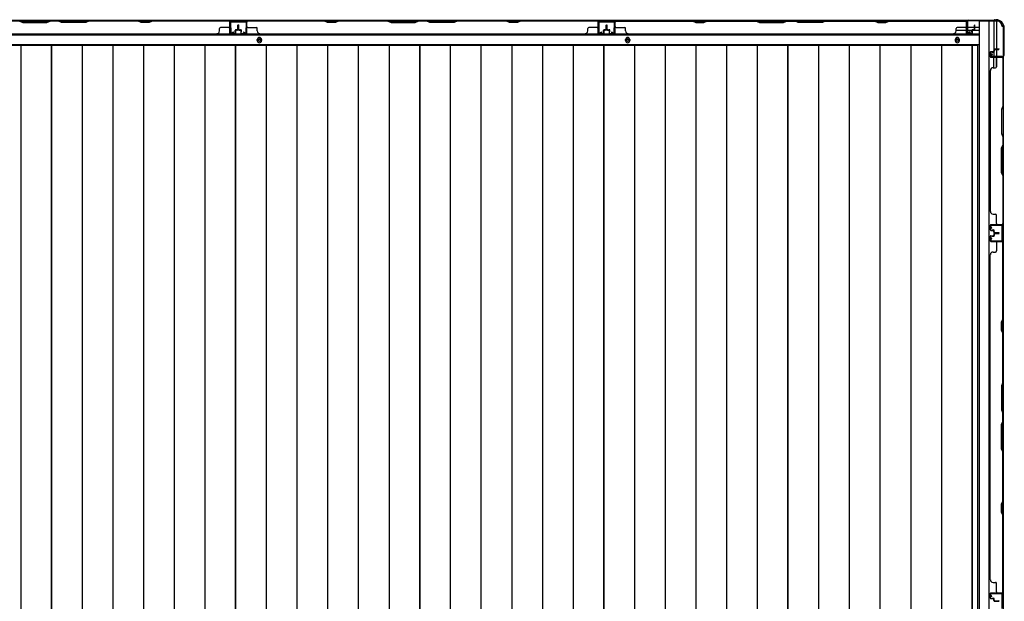
# Model space of a CAD drawing. Extents: x 543 to 20478, y 217 to 14052.
# Drawn here: x 7071 to 8945, y 7710 to 8817 of the extents above; entities that cross this region are included whole.
import ezdxf

# ---------------------------------------------------------------- set-up
doc = ezdxf.new("R2010")
doc.units = 0
doc.header["$LTSCALE"] = 50
doc.header["$MEASUREMENT"] = 0
for name, color, linetype in [('下枠側', 1, 'CONTINUOUS'), ('下枠後', 3, 'CONTINUOUS'), ('壁パネル', 3, 'CONTINUOUS'), ('床押さえ', 1, 'CONTINUOUS'), ('床板', 7, 'CONTINUOUS'), ('柱後', 3, 'CONTINUOUS'), ('間柱', 4, 'CONTINUOUS')]:
    doc.layers.add(name, color=color, linetype=linetype)

msp = doc.modelspace()

# ---------------------------------------------------------------- linework, layer by layer
at = {"layer": '下枠側'}
for p, q in [((8897.1, 8814.5), (8897.1, 6255)), ((8932.1, 8814.5), (8897.1, 8814.5)), ((8915.6, 8814.5), (8915.6, 6255)), ((8925.1, 8814.5), (8925.1, 8748)), ((8930.1, 8814.5), (8930.1, 8748)), ((8943.1, 8804.5), (8942.1, 8804.5)), ((8943.1, 8804.5), (8943.1, 6265)), ((8925.1, 8754), (8925.1, 8748)), ((8925.1, 8754), (8925.1, 8748)), ((8925.1, 8725.6), (8925.1, 8745.5)), ((8930.1, 8727.6), (8930.1, 8745.5)), ((8943.1, 8747), (8943.1, 8746.5))]:
    msp.add_line(p, q, dxfattribs=at)
for centre, radius, start, end in [((8932.1, 8806.5), 8, 0, 90), ((8942.1, 8806.5), 2, 180, 270)]:
    msp.add_arc(centre, radius, start, end, dxfattribs=at)
at = {"layer": '下枠後'}
for p, q in [((8874.9, 8815.5), (5398.3, 8815.5)), ((8873.3, 8796.5), (8853.3, 8796.5)), ((8874.1, 8802.5), (8873.8, 8802.5)), ((8874.1, 8796.5), (8873.8, 8796.5)), ((8888.3, 8802.5), (8874.9, 8802.5)), ((8883.3, 8796.5), (8874.9, 8796.5)), ((8896.1, 8796.5), (8884.3, 8796.5)), ((8896.1, 8802.5), (8889.3, 8802.5)), ((8896.1, 8788), (5377.1, 8788)), ((8896.1, 8769.5), (5377.1, 8769.5))]:
    msp.add_line(p, q, dxfattribs=at)
at = {"layer": '下枠後', "color": 4}
for centre in [(7527.1, 8778.5), (8228.1, 8778.5), (8855.6, 8778.5)]:
    msp.add_circle(centre, 3, dxfattribs=at)
at = {"layer": '下枠後'}
for centre in [(7527.1, 8778.5), (8228.1, 8778.5), (8855.6, 8778.5)]:
    msp.add_circle(centre, 2, dxfattribs=at)
at = {"layer": '壁パネル'}
for p, q in [((6802.1, 8815.3), (7471.1, 8815.3)), ((6802.1, 8815.3), (7471.1, 8815.3)), ((7070.6, 8814.8), (7076.6, 8811.8)), ((7076.8, 8812.3), (7070.8, 8815.3)), ((7076.6, 8811.8), (7122.6, 8811.8)), ((7122.4, 8812.3), (7076.8, 8812.3)), ((7128.4, 8815.3), (7122.4, 8812.3)), ((7122.6, 8811.8), (7128.6, 8814.8)), ((7128.4, 8815.3), (7144.8, 8815.3)), ((7144.6, 8814.8), (7128.6, 8814.8)), ((7150.6, 8811.8), (7144.6, 8814.8)), ((7144.8, 8815.3), (7150.8, 8812.3)), ((7196.6, 8811.8), (7150.6, 8811.8)), ((7150.8, 8812.3), (7196.4, 8812.3)), ((7196.4, 8812.3), (7202.4, 8815.3)), ((7202.6, 8814.8), (7196.6, 8811.8)), ((7202.4, 8815.3), (7296.5, 8815.3)), ((7296.3, 8814.8), (7202.6, 8814.8)), ((7302.3, 8811.8), (7296.3, 8814.8)), ((7296.5, 8815.3), (7302.5, 8812.3)), ((7317.3, 8811.8), (7302.3, 8811.8)), ((7302.5, 8812.3), (7317.2, 8812.3)), ((7317.2, 8812.3), (7323.2, 8815.3)), ((7323.3, 8814.8), (7317.3, 8811.8)), ((7323.2, 8815.3), (7469.1, 8815.3)), ((7469.1, 8814.8), (7323.3, 8814.8)), ((7471.1, 8791.8), (7471.1, 8815.3)), ((7471.1, 8791.8), (7471.1, 8812.8)), ((7471.6, 8791.8), (7471.6, 8813.8)), ((7471.6, 8811.3), (7471.6, 8813.8)), ((7471.6, 8791.8), (7471.6, 8812.8)), ((7502.6, 8791.8), (7502.6, 8813.8)), ((7502.6, 8808.3), (7502.6, 8813.8)), ((7502.6, 8791.8), (7502.6, 8813.8)), ((7502.6, 8808.3), (7502.6, 8813.8)), ((7502.6, 8791.8), (7502.6, 8812.8)), ((7503.1, 8791.8), (7503.1, 8815.3)), ((7503.1, 8815.3), (8172.1, 8815.3)), ((7503.1, 8791.8), (7503.1, 8815.3)), ((7503.1, 8815.3), (8172.1, 8815.3)), ((7503.1, 8791.8), (7503.1, 8812.8)), ((7505.1, 8815.3), (7651, 8815.3)), ((7650.8, 8814.8), (7505.1, 8814.8)), ((7656.8, 8811.8), (7650.8, 8814.8)), ((7651, 8815.3), (7657, 8812.3)), ((7671.8, 8811.8), (7656.8, 8811.8)), ((7657, 8812.3), (7671.7, 8812.3)), ((7671.7, 8812.3), (7677.7, 8815.3)), ((7677.8, 8814.8), (7671.8, 8811.8)), ((7677.7, 8815.3), (7771.8, 8815.3)), ((7771.6, 8814.8), (7677.8, 8814.8)), ((7771.6, 8814.8), (7777.6, 8811.8)), ((7777.8, 8812.3), (7771.8, 8815.3)), ((7777.6, 8811.8), (7823.6, 8811.8)), ((7823.4, 8812.3), (7777.8, 8812.3)), ((7829.4, 8815.3), (7823.4, 8812.3)), ((7823.6, 8811.8), (7829.6, 8814.8)), ((7829.4, 8815.3), (7845.8, 8815.3)), ((7845.6, 8814.8), (7829.6, 8814.8)), ((7851.6, 8811.8), (7845.6, 8814.8)), ((7845.8, 8815.3), (7851.8, 8812.3)), ((7897.6, 8811.8), (7851.6, 8811.8)), ((7851.8, 8812.3), (7897.4, 8812.3)), ((7897.4, 8812.3), (7903.4, 8815.3)), ((7903.6, 8814.8), (7897.6, 8811.8)), ((7903.4, 8815.3), (7997.5, 8815.3)), ((7997.3, 8814.8), (7903.6, 8814.8)), ((8003.3, 8811.8), (7997.3, 8814.8)), ((7997.5, 8815.3), (8003.5, 8812.3)), ((8018.3, 8811.8), (8003.3, 8811.8)), ((8003.5, 8812.3), (8018.2, 8812.3)), ((8018.2, 8812.3), (8024.2, 8815.3)), ((8024.3, 8814.8), (8018.3, 8811.8)), ((8024.2, 8815.3), (8170.1, 8815.3)), ((8170.1, 8814.8), (8024.3, 8814.8)), ((8172.1, 8791.8), (8172.1, 8815.3)), ((8172.1, 8791.8), (8172.1, 8812.8)), ((8172.6, 8791.8), (8172.6, 8813.8)), ((8172.6, 8811.3), (8172.6, 8813.8)), ((8172.6, 8791.8), (8172.6, 8812.8)), ((8203.8, 8791.8), (8203.8, 8813.8)), ((8203.8, 8808.3), (8203.8, 8813.8)), ((8203.8, 8791.8), (8203.8, 8813.8)), ((8203.8, 8808.3), (8203.8, 8813.8)), ((8203.8, 8791.8), (8203.8, 8812.8)), ((8204.3, 8791.8), (8204.3, 8815.3)), ((8204.3, 8815.3), (8873.3, 8815.3)), ((8204.3, 8791.8), (8204.3, 8815.3)), ((8204.3, 8815.3), (8873.3, 8815.3)), ((8204.3, 8791.8), (8204.3, 8812.8)), ((8352.2, 8815.3), (8206.3, 8815.3)), ((8206.3, 8814.8), (8352.1, 8814.8)), ((8352.1, 8814.8), (8358.1, 8811.8)), ((8358.2, 8812.3), (8352.2, 8815.3)), ((8358.1, 8811.8), (8373.1, 8811.8)), ((8372.9, 8812.3), (8358.2, 8812.3)), ((8378.9, 8815.3), (8372.9, 8812.3)), ((8373.1, 8811.8), (8379.1, 8814.8)), ((8473, 8815.3), (8378.9, 8815.3)), ((8379.1, 8814.8), (8472.8, 8814.8)), ((8472.8, 8814.8), (8478.8, 8811.8)), ((8479, 8812.3), (8473, 8815.3)), ((8478.8, 8811.8), (8524.8, 8811.8)), ((8524.6, 8812.3), (8479, 8812.3)), ((8530.6, 8815.3), (8524.6, 8812.3)), ((8524.8, 8811.8), (8530.8, 8814.8)), ((8547, 8815.3), (8530.6, 8815.3)), ((8530.8, 8814.8), (8546.8, 8814.8)), ((8552.8, 8811.8), (8546.8, 8814.8)), ((8547, 8815.3), (8553, 8812.3)), ((8598.8, 8811.8), (8552.8, 8811.8)), ((8553, 8812.3), (8598.6, 8812.3)), ((8598.6, 8812.3), (8604.6, 8815.3)), ((8604.8, 8814.8), (8598.8, 8811.8)), ((8698.8, 8815.3), (8604.6, 8815.3)), ((8604.8, 8814.8), (8698.6, 8814.8)), ((8698.6, 8814.8), (8704.6, 8811.8)), ((8704.8, 8812.3), (8698.8, 8815.3)), ((8704.6, 8811.8), (8719.6, 8811.8)), ((8719.4, 8812.3), (8704.8, 8812.3)), ((8725.4, 8815.3), (8719.4, 8812.3)), ((8719.6, 8811.8), (8725.6, 8814.8)), ((8871.3, 8815.3), (8725.4, 8815.3)), ((8725.6, 8814.8), (8871.3, 8814.8)), ((8873.3, 8791.8), (8873.3, 8815.3)), ((8873.3, 8791.8), (8873.3, 8812.8)), ((8873.8, 8791.8), (8873.8, 8813.8)), ((8873.8, 8811.3), (8873.8, 8813.8)), ((8873.8, 8791.8), (8873.8, 8812.8)), ((7451.1, 8795.8), (7451.1, 8800.3)), ((7469.1, 8802.3), (7453.1, 8802.3)), ((7480.6, 8790.8), (7472.6, 8790.8)), ((7480.6, 8790.8), (7472.6, 8790.8)), ((7481.1, 8794.3), (7481.1, 8796.8)), ((7481.1, 8794.3), (7481.1, 8796.8)), ((7481.6, 8794.3), (7481.1, 8794.3)), ((7481.6, 8794.3), (7481.1, 8794.3)), ((7481.6, 8791.8), (7481.6, 8796.8)), ((7481.6, 8791.8), (7481.6, 8796.8)), ((7482.1, 8791.8), (7482.1, 8796.3)), ((7482.1, 8791.8), (7482.1, 8796.3)), ((7485.1, 8798.3), (7482.6, 8798.3)), ((7485.1, 8798.3), (7482.6, 8798.3)), ((7485.6, 8797.8), (7482.6, 8797.8)), ((7485.6, 8797.8), (7482.6, 8797.8)), ((7485.6, 8797.3), (7483.1, 8797.3)), ((7485.6, 8797.3), (7483.1, 8797.3)), ((7486.1, 8799.3), (7486.1, 8806.8)), ((7486.1, 8799.3), (7486.1, 8806.8)), ((7486.6, 8798.8), (7486.6, 8806.8)), ((7486.6, 8798.8), (7486.6, 8806.8)), ((7487.1, 8798.8), (7487.1, 8806.8)), ((7487.1, 8798.8), (7487.1, 8806.8)), ((7487.1, 8798.8), (7487.1, 8806.8)), ((7487.1, 8798.8), (7487.1, 8806.8)), ((7487.6, 8798.8), (7487.6, 8806.8)), ((7487.6, 8798.8), (7487.6, 8806.8)), ((7488.1, 8799.3), (7488.1, 8806.8)), ((7488.1, 8799.3), (7488.1, 8806.8)), ((7488.6, 8797.8), (7491.6, 8797.8)), ((7488.6, 8797.8), (7491.6, 8797.8)), ((7488.6, 8797.3), (7491.1, 8797.3)), ((7488.6, 8797.3), (7491.1, 8797.3)), ((7489.1, 8798.3), (7491.6, 8798.3)), ((7489.1, 8798.3), (7491.6, 8798.3)), ((7492.1, 8791.8), (7492.1, 8796.3)), ((7492.1, 8791.8), (7492.1, 8796.3)), ((7492.6, 8791.8), (7492.6, 8796.8)), ((7492.6, 8791.8), (7492.6, 8796.8)), ((7492.6, 8794.3), (7493.1, 8794.3)), ((7492.6, 8794.3), (7493.1, 8794.3)), ((7493.1, 8794.3), (7493.1, 8796.8)), ((7493.1, 8794.3), (7493.1, 8796.8)), ((7493.6, 8790.8), (7501.6, 8790.8)), ((7493.6, 8790.8), (7501.6, 8790.8)), ((7493.6, 8790.8), (7501.6, 8790.8)), ((7505.1, 8802.3), (7521.1, 8802.3)), ((7523.1, 8795.8), (7523.1, 8800.3)), ((7528.1, 8790.8), (7528.1, 8790.3)), ((8152.1, 8795.8), (8152.1, 8800.3)), ((8170.1, 8802.3), (8154.1, 8802.3)), ((8181.6, 8790.8), (8173.6, 8790.8)), ((8181.6, 8790.8), (8173.6, 8790.8)), ((8182.1, 8794.3), (8182.1, 8796.8)), ((8182.1, 8794.3), (8182.1, 8796.8)), ((8182.6, 8794.3), (8182.1, 8794.3)), ((8182.6, 8794.3), (8182.1, 8794.3)), ((8182.6, 8791.8), (8182.6, 8796.8)), ((8182.6, 8791.8), (8182.6, 8796.8)), ((8183.1, 8791.8), (8183.1, 8796.3)), ((8183.1, 8791.8), (8183.1, 8796.3)), ((8186.1, 8798.3), (8183.6, 8798.3)), ((8186.1, 8798.3), (8183.6, 8798.3)), ((8186.6, 8797.8), (8183.6, 8797.8)), ((8186.6, 8797.8), (8183.6, 8797.8)), ((8186.6, 8797.3), (8184.1, 8797.3)), ((8186.6, 8797.3), (8184.1, 8797.3)), ((8187.1, 8799.3), (8187.1, 8806.8)), ((8187.1, 8799.3), (8187.1, 8806.8)), ((8187.6, 8798.8), (8187.6, 8806.8)), ((8187.6, 8798.8), (8187.6, 8806.8)), ((8188.1, 8798.8), (8188.1, 8806.8)), ((8188.1, 8798.8), (8188.1, 8806.8)), ((8188.3, 8798.8), (8188.3, 8806.8)), ((8188.3, 8798.8), (8188.3, 8806.8)), ((8188.8, 8798.8), (8188.8, 8806.8)), ((8188.8, 8798.8), (8188.8, 8806.8)), ((8189.3, 8799.3), (8189.3, 8806.8)), ((8189.3, 8799.3), (8189.3, 8806.8)), ((8189.8, 8797.8), (8192.8, 8797.8)), ((8189.8, 8797.8), (8192.8, 8797.8)), ((8189.8, 8797.3), (8192.3, 8797.3)), ((8189.8, 8797.3), (8192.3, 8797.3)), ((8190.3, 8798.3), (8192.8, 8798.3)), ((8190.3, 8798.3), (8192.8, 8798.3)), ((8193.3, 8791.8), (8193.3, 8796.3)), ((8193.3, 8791.8), (8193.3, 8796.3)), ((8193.8, 8791.8), (8193.8, 8796.8)), ((8193.8, 8791.8), (8193.8, 8796.8)), ((8193.8, 8794.3), (8194.3, 8794.3)), ((8193.8, 8794.3), (8194.3, 8794.3)), ((8194.3, 8794.3), (8194.3, 8796.8)), ((8194.3, 8794.3), (8194.3, 8796.8)), ((8194.8, 8790.8), (8202.8, 8790.8)), ((8194.8, 8790.8), (8202.8, 8790.8)), ((8194.8, 8790.8), (8202.8, 8790.8)), ((8206.3, 8802.3), (8222.3, 8802.3)), ((8224.3, 8795.8), (8224.3, 8800.3)), ((8229.3, 8790.8), (8229.3, 8790.3)), ((8848.3, 8790.8), (8848.3, 8790.3)), ((8853.3, 8795.8), (8853.3, 8800.3)), ((8871.3, 8802.3), (8855.3, 8802.3)), ((8882.8, 8790.8), (8874.8, 8790.8)), ((8882.8, 8790.8), (8874.8, 8790.8)), ((8883.3, 8794.3), (8883.3, 8796.8)), ((8883.3, 8794.3), (8883.3, 8796.8)), ((8883.8, 8794.3), (8883.3, 8794.3)), ((8883.8, 8794.3), (8883.3, 8794.3)), ((8883.8, 8791.8), (8883.8, 8796.8)), ((8883.8, 8791.8), (8883.8, 8796.8)), ((8884.3, 8791.8), (8884.3, 8796.3)), ((8884.3, 8791.8), (8884.3, 8796.3)), ((8887.3, 8798.3), (8884.8, 8798.3)), ((8887.3, 8798.3), (8884.8, 8798.3)), ((8887.8, 8797.8), (8884.8, 8797.8)), ((8887.8, 8797.8), (8884.8, 8797.8)), ((8887.8, 8797.3), (8885.3, 8797.3)), ((8887.8, 8797.3), (8885.3, 8797.3)), ((8888.3, 8799.3), (8888.3, 8806.8)), ((8888.3, 8799.3), (8888.3, 8806.8)), ((8888.8, 8798.8), (8888.8, 8806.8)), ((8888.8, 8798.8), (8888.8, 8806.8)), ((8889.3, 8798.8), (8889.3, 8806.8)), ((8889.3, 8798.8), (8889.3, 8806.8)), ((6827.1, 8790.3), (7446.1, 8790.3)), ((7480.6, 8790.3), (7472.6, 8790.3)), ((7480.6, 8790.3), (7472.6, 8790.3)), ((7493.6, 8790.3), (7501.6, 8790.3)), ((7493.6, 8790.3), (7501.6, 8790.3)), ((7493.6, 8790.3), (7501.6, 8790.3)), ((7528.1, 8790.3), (8147.1, 8790.3)), ((8181.6, 8790.3), (8173.6, 8790.3)), ((8181.6, 8790.3), (8173.6, 8790.3)), ((8194.8, 8790.3), (8202.8, 8790.3)), ((8194.8, 8790.3), (8202.8, 8790.3)), ((8194.8, 8790.3), (8202.8, 8790.3)), ((8229.3, 8790.3), (8848.3, 8790.3)), ((8882.8, 8790.3), (8874.8, 8790.3)), ((8882.8, 8790.3), (8874.8, 8790.3)), ((8918.1, 8755.3), (8918.1, 8747.3)), ((8918.1, 8755.3), (8918.1, 8747.3)), ((8918.1, 8755.3), (8918.1, 8747.3)), ((8918.1, 8755.3), (8918.1, 8747.3)), ((8918.6, 8755.3), (8918.6, 8747.3)), ((8918.6, 8755.3), (8918.6, 8747.3)), ((8918.6, 8755.3), (8918.6, 8747.3)), ((8918.6, 8755.3), (8918.6, 8747.3)), ((8919.6, 8756.8), (8924.1, 8756.8)), ((8919.6, 8756.8), (8924.1, 8756.8)), ((8919.6, 8756.3), (8924.6, 8756.3)), ((8919.6, 8756.3), (8924.6, 8756.3)), ((8922.1, 8756.3), (8922.1, 8755.8)), ((8922.1, 8756.3), (8922.1, 8755.8)), ((8922.1, 8755.8), (8924.6, 8755.8)), ((8922.1, 8755.8), (8924.6, 8755.8)), ((8925.1, 8760.3), (8925.1, 8757.8)), ((8925.1, 8760.3), (8925.1, 8757.8)), ((8925.6, 8760.3), (8925.6, 8757.3)), ((8925.6, 8760.3), (8925.6, 8757.3)), ((8926.1, 8759.8), (8926.1, 8757.3)), ((8926.1, 8759.8), (8926.1, 8757.3)), ((8926.6, 8761.8), (8934.6, 8761.8)), ((8926.6, 8761.8), (8934.6, 8761.8)), ((8926.6, 8761.3), (8934.6, 8761.3)), ((8926.6, 8761.3), (8934.6, 8761.3)), ((8927.1, 8760.8), (8934.6, 8760.8)), ((8927.1, 8760.8), (8934.6, 8760.8)), ((8919.6, 8746.3), (8941.6, 8746.3)), ((8919.6, 8746.3), (8941.6, 8746.3)), ((8919.6, 8746.3), (8940.6, 8746.3)), ((8919.6, 8746.3), (8940.6, 8746.3)), ((8919.6, 8745.8), (8943.1, 8745.8)), ((8919.6, 8745.8), (8943.1, 8745.8)), ((8919.6, 8745.8), (8940.6, 8745.8)), ((8919.6, 8745.8), (8940.6, 8745.8)), ((8930.1, 8743.8), (8930.1, 8727.8)), ((8936.1, 8746.3), (8941.6, 8746.3)), ((8936.1, 8746.3), (8941.6, 8746.3)), ((8942.6, 8743.8), (8942.6, 8652.6)), ((8943.1, 8745.8), (8943.1, 8427.3)), ((8943.1, 8745.8), (8943.1, 8427.3)), ((8943.1, 8652.4), (8943.1, 8743.8)), ((8918.6, 8720.8), (8918.1, 8720.8)), ((8918.1, 8720.8), (8918.1, 8452.3)), ((8923.6, 8725.8), (8928.1, 8725.8)), ((8942.6, 8652.6), (8939.6, 8646.6)), ((8939.6, 8646.6), (8939.6, 8600.6)), ((8940.1, 8646.4), (8943.1, 8652.4)), ((8940.1, 8600.7), (8940.1, 8646.4)), ((8939.6, 8600.6), (8942.6, 8594.6)), ((8943.1, 8594.7), (8940.1, 8600.7)), ((8942.6, 8594.6), (8942.6, 8578.6)), ((8943.1, 8578.4), (8943.1, 8594.7)), ((8939.6, 8572.6), (8942.6, 8578.6)), ((8939.6, 8526.5), (8939.6, 8572.6)), ((8943.1, 8578.4), (8940.1, 8572.4)), ((8940.1, 8572.4), (8940.1, 8526.7)), ((8942.6, 8520.5), (8939.6, 8526.5)), ((8940.1, 8526.7), (8943.1, 8520.7)), ((8942.6, 8520.5), (8942.6, 8429.3)), ((8943.1, 8429.3), (8943.1, 8520.7)), ((8918.6, 8452.3), (8918.1, 8452.3)), ((8923.6, 8447.3), (8928.1, 8447.3)), ((8930.1, 8429.3), (8930.1, 8445.3)), ((8918.1, 8417.8), (8918.1, 8425.8)), ((8918.1, 8417.8), (8918.1, 8425.8)), ((8918.1, 8417.8), (8918.1, 8425.8)), ((8918.6, 8417.8), (8918.6, 8425.8)), ((8918.6, 8417.8), (8918.6, 8425.8)), ((8918.6, 8417.8), (8918.6, 8425.8)), ((8919.6, 8427.3), (8943.1, 8427.3)), ((8919.6, 8427.3), (8940.6, 8427.3)), ((8919.6, 8427.3), (8940.6, 8427.3)), ((8919.6, 8426.8), (8941.6, 8426.8)), ((8919.6, 8426.8), (8940.6, 8426.8)), ((8919.6, 8426.8), (8940.6, 8426.8)), ((8919.6, 8416.8), (8924.6, 8416.8)), ((8919.6, 8416.8), (8924.6, 8416.8)), ((8919.6, 8416.3), (8924.1, 8416.3)), ((8919.6, 8416.3), (8924.1, 8416.3)), ((8922.1, 8417.3), (8924.6, 8417.3)), ((8922.1, 8416.8), (8922.1, 8417.3)), ((8922.1, 8416.8), (8922.1, 8417.3)), ((8922.1, 8417.3), (8924.6, 8417.3)), ((8925.6, 8412.8), (8925.6, 8415.8)), ((8925.6, 8412.8), (8925.6, 8415.8)), ((8926.1, 8413.3), (8926.1, 8415.8)), ((8926.1, 8413.3), (8926.1, 8415.8)), ((8939.1, 8426.8), (8941.6, 8426.8)), ((8918.1, 8404.6), (8918.1, 8396.6)), ((8918.1, 8404.6), (8918.1, 8396.6)), ((8918.6, 8404.6), (8918.6, 8396.6)), ((8918.6, 8404.6), (8918.6, 8396.6)), ((8919.6, 8406.1), (8924.1, 8406.1)), ((8919.6, 8406.1), (8924.1, 8406.1)), ((8919.6, 8405.6), (8924.6, 8405.6)), ((8919.6, 8405.6), (8924.6, 8405.6)), ((8922.1, 8405.6), (8922.1, 8405.1)), ((8922.1, 8405.6), (8922.1, 8405.1)), ((8922.1, 8405.1), (8924.6, 8405.1)), ((8922.1, 8405.1), (8924.6, 8405.1)), ((8925.1, 8412.8), (8925.1, 8415.3)), ((8925.1, 8412.8), (8925.1, 8415.3)), ((8925.1, 8409.6), (8925.1, 8407.1)), ((8925.1, 8409.6), (8925.1, 8407.1)), ((8925.6, 8409.6), (8925.6, 8406.6)), ((8925.6, 8409.6), (8925.6, 8406.6)), ((8926.1, 8409.1), (8926.1, 8406.6)), ((8926.1, 8409.1), (8926.1, 8406.6)), ((8926.6, 8411.8), (8934.6, 8411.8)), ((8926.6, 8411.8), (8934.6, 8411.8)), ((8926.6, 8411.3), (8934.6, 8411.3)), ((8926.6, 8411.3), (8934.6, 8411.3)), ((8926.6, 8411.1), (8934.6, 8411.1)), ((8926.6, 8411.1), (8934.6, 8411.1)), ((8926.6, 8410.6), (8934.6, 8410.6)), ((8926.6, 8410.6), (8934.6, 8410.6)), ((8927.1, 8412.3), (8934.6, 8412.3)), ((8927.1, 8412.3), (8934.6, 8412.3)), ((8927.1, 8410.1), (8934.6, 8410.1)), ((8927.1, 8410.1), (8934.6, 8410.1)), ((8919.6, 8395.6), (8941.6, 8395.6)), ((8919.6, 8395.6), (8940.6, 8395.6)), ((8919.6, 8395.1), (8943.1, 8395.1)), ((8919.6, 8395.1), (8940.6, 8395.1)), ((8930.1, 8393.1), (8930.1, 8377.1)), ((8939.1, 8395.6), (8941.6, 8395.6)), ((8942.6, 8247.4), (8942.6, 8393.1)), ((8943.1, 7726.3), (8943.1, 8395.1)), ((8943.1, 7726.3), (8943.1, 8395.1)), ((8943.1, 8393.1), (8943.1, 8247.2)), ((8918.1, 7751.3), (8918.1, 8370.1)), ((8918.6, 8370.1), (8918.1, 8370.1)), ((8923.6, 8375.1), (8928.1, 8375.1)), ((8939.6, 8241.4), (8942.6, 8247.4)), ((8943.1, 8247.2), (8940.1, 8241.2)), ((8939.6, 8226.4), (8939.6, 8241.4)), ((8940.1, 8241.2), (8940.1, 8226.6)), ((8942.6, 8220.4), (8939.6, 8226.4)), ((8940.1, 8226.6), (8943.1, 8220.6)), ((8942.6, 8126.6), (8942.6, 8220.4)), ((8943.1, 8220.6), (8943.1, 8126.5)), ((8942.6, 8126.6), (8939.6, 8120.6)), ((8939.6, 8120.6), (8939.6, 8074.6)), ((8940.1, 8120.5), (8943.1, 8126.5)), ((8940.1, 8074.8), (8940.1, 8120.5)), ((8939.6, 8074.6), (8942.6, 8068.6)), ((8943.1, 8068.8), (8940.1, 8074.8)), ((8942.6, 8052.6), (8942.6, 8068.6)), ((8943.1, 8068.8), (8943.1, 8052.4)), ((8939.6, 8046.6), (8942.6, 8052.6)), ((8939.6, 8000.6), (8939.6, 8046.6)), ((8943.1, 8052.4), (8940.1, 8046.4)), ((8940.1, 8046.4), (8940.1, 8000.8)), ((8942.6, 7994.6), (8939.6, 8000.6)), ((8940.1, 8000.8), (8943.1, 7994.8)), ((8942.6, 7900.9), (8942.6, 7994.6)), ((8943.1, 7994.8), (8943.1, 7900.7)), ((8939.6, 7894.9), (8942.6, 7900.9)), ((8939.6, 7879.9), (8939.6, 7894.9)), ((8943.1, 7900.7), (8940.1, 7894.7)), ((8940.1, 7894.7), (8940.1, 7880.1)), ((8942.6, 7873.9), (8939.6, 7879.9)), ((8940.1, 7880.1), (8943.1, 7874.1)), ((8942.6, 7728.3), (8942.6, 7873.9)), ((8943.1, 7874.1), (8943.1, 7728.1)), ((8918.6, 7751.3), (8918.1, 7751.3)), ((8923.6, 7746.3), (8928.1, 7746.3)), ((8930.1, 7728.3), (8930.1, 7744.3)), ((8918.1, 7716.8), (8918.1, 7724.8)), ((8918.1, 7716.8), (8918.1, 7724.8)), ((8918.1, 7716.8), (8918.1, 7724.8)), ((8918.6, 7716.8), (8918.6, 7724.8)), ((8918.6, 7716.8), (8918.6, 7724.8)), ((8918.6, 7716.8), (8918.6, 7724.8)), ((8919.6, 7726.3), (8943.1, 7726.3)), ((8919.6, 7726.3), (8940.6, 7726.3)), ((8919.6, 7726.3), (8940.6, 7726.3)), ((8919.6, 7725.8), (8941.6, 7725.8)), ((8919.6, 7725.8), (8940.6, 7725.8)), ((8919.6, 7725.8), (8940.6, 7725.8)), ((8939.1, 7725.8), (8941.6, 7725.8)), ((8919.6, 7715.8), (8924.6, 7715.8)), ((8919.6, 7715.8), (8924.6, 7715.8)), ((8919.6, 7715.3), (8924.1, 7715.3)), ((8919.6, 7715.3), (8924.1, 7715.3)), ((8922.1, 7716.3), (8924.6, 7716.3)), ((8922.1, 7715.8), (8922.1, 7716.3)), ((8922.1, 7715.8), (8922.1, 7716.3)), ((8922.1, 7716.3), (8924.6, 7716.3)), ((8925.1, 7711.8), (8925.1, 7714.3)), ((8925.1, 7711.8), (8925.1, 7714.3)), ((8925.6, 7711.8), (8925.6, 7714.8)), ((8925.6, 7711.8), (8925.6, 7714.8)), ((8926.1, 7712.3), (8926.1, 7714.8)), ((8926.1, 7712.3), (8926.1, 7714.8)), ((8926.6, 7710.8), (8934.6, 7710.8)), ((8926.6, 7710.8), (8934.6, 7710.8)), ((8926.6, 7710.3), (8934.6, 7710.3)), ((8926.6, 7710.3), (8934.6, 7710.3)), ((8927.1, 7711.3), (8934.6, 7711.3)), ((8927.1, 7711.3), (8934.6, 7711.3))]:
    msp.add_line(p, q, dxfattribs=at)
for centre, radius, start, end in [((7293.7, 8814.2), 0.6, 63.4349, 90), ((7469.1, 8812.8), 2.5, 0, 90), ((7469.1, 8812.8), 2, 0, 90), ((7470.1, 8813.8), 1.5, 0, 48.1897), ((7505.1, 8812.8), 2.5, 90, 180), ((7504.1, 8813.8), 1.5, 131.8103, 180), ((7504.1, 8813.8), 1.5, 131.8103, 180), ((7505.1, 8812.8), 2, 90, 180), ((7994.7, 8814.2), 0.6, 63.4349, 90), ((8170.1, 8812.8), 2.5, 0, 90), ((8170.1, 8812.8), 2, 0, 90), ((8171.1, 8813.8), 1.5, 0, 48.1897), ((8206.3, 8812.8), 2.5, 90, 180), ((8205.3, 8813.8), 1.5, 131.8103, 180), ((8205.3, 8813.8), 1.5, 131.8103, 180), ((8206.3, 8812.8), 2, 90, 180), ((8381.7, 8814.2), 0.6, 90, 116.5651), ((8871.3, 8812.8), 2.5, 0, 90), ((8871.3, 8812.8), 2, 0, 90), ((8872.3, 8813.8), 1.5, 0, 48.1897), ((7446.1, 8795.8), 5, 270, 0), ((7453.1, 8800.3), 2, 90, 180), ((7469.1, 8804.3), 2, 270, 0), ((7472.6, 8791.8), 1.5, 180, 270), ((7472.6, 8791.8), 1.5, 180, 270), ((7472.6, 8791.8), 1, 180, 270), ((7472.6, 8791.8), 1, 180, 270), ((7480.6, 8791.8), 1.5, 270, 0), ((7480.6, 8791.8), 1, 270, 0), ((7480.6, 8791.8), 1.5, 270, 0), ((7480.6, 8791.8), 1, 270, 0), ((7482.6, 8796.8), 1.5, 90, 180), ((7482.6, 8796.8), 1.5, 90, 180), ((7482.6, 8796.8), 1, 90, 180), ((7483.1, 8796.3), 1.5, 90, 180), ((7482.6, 8796.8), 1, 90, 180), ((7483.1, 8796.3), 1.5, 90, 180), ((7483.1, 8796.3), 1, 90, 180), ((7483.1, 8796.3), 1, 90, 180), ((7485.1, 8799.3), 1.5, 270, 0), ((7485.1, 8799.3), 1, 270, 0), ((7485.1, 8799.3), 1.5, 270, 0), ((7485.1, 8799.3), 1, 270, 0), ((7485.6, 8798.8), 1.5, 270, 0), ((7485.6, 8798.8), 1, 270, 0), ((7485.6, 8798.8), 1.5, 270, 0), ((7485.6, 8798.8), 1, 270, 0), ((7486.6, 8806.8), 0.5, 0, 180), ((7486.6, 8806.8), 0.5, 0, 180), ((7487.6, 8806.8), 0.5, 0, 180), ((7487.6, 8806.8), 0.5, 0, 180), ((7488.6, 8798.8), 1.5, 180, 270), ((7488.6, 8798.8), 1.5, 180, 270), ((7489.1, 8799.3), 1.5, 180, 270), ((7489.1, 8799.3), 1.5, 180, 270), ((7488.6, 8798.8), 1, 180, 270), ((7488.6, 8798.8), 1, 180, 270), ((7489.1, 8799.3), 1, 180, 270), ((7489.1, 8799.3), 1, 180, 270), ((7491.1, 8796.3), 1.5, 0, 90), ((7491.1, 8796.3), 1.5, 0, 90), ((7491.1, 8796.3), 1, 0, 90), ((7491.1, 8796.3), 1, 0, 90), ((7491.6, 8796.8), 1.5, 0, 90), ((7491.6, 8796.8), 1.5, 0, 90), ((7491.6, 8796.8), 1, 0, 90), ((7491.6, 8796.8), 1, 0, 90), ((7493.6, 8791.8), 1.5, 180, 270), ((7493.6, 8791.8), 1.5, 180, 270), ((7493.6, 8791.8), 1, 180, 270), ((7493.6, 8791.8), 1, 180, 270), ((7501.6, 8791.8), 1.5, 270, 0), ((7501.6, 8791.8), 1, 270, 0), ((7501.6, 8791.8), 1.5, 270, 0), ((7501.6, 8791.8), 1, 270, 0), ((7501.6, 8791.8), 1.5, 270, 0), ((7501.6, 8791.8), 1, 270, 0), ((7505.1, 8804.3), 2, 180, 270), ((7505.1, 8804.3), 2, 180, 270), ((7521.1, 8800.3), 2, 0, 90), ((7528.1, 8795.8), 5, 180, 270), ((8147.1, 8795.8), 5, 270, 0), ((8154.1, 8800.3), 2, 90, 180), ((8170.1, 8804.3), 2, 270, 0), ((8173.6, 8791.8), 1.5, 180, 270), ((8173.6, 8791.8), 1.5, 180, 270), ((8173.6, 8791.8), 1, 180, 270), ((8173.6, 8791.8), 1, 180, 270), ((8181.6, 8791.8), 1.5, 270, 0), ((8181.6, 8791.8), 1, 270, 0), ((8181.6, 8791.8), 1.5, 270, 0), ((8181.6, 8791.8), 1, 270, 0), ((8183.6, 8796.8), 1.5, 90, 180), ((8183.6, 8796.8), 1.5, 90, 180), ((8183.6, 8796.8), 1, 90, 180), ((8184.1, 8796.3), 1.5, 90, 180), ((8183.6, 8796.8), 1, 90, 180), ((8184.1, 8796.3), 1.5, 90, 180), ((8184.1, 8796.3), 1, 90, 180), ((8184.1, 8796.3), 1, 90, 180), ((8186.1, 8799.3), 1.5, 270, 0), ((8186.1, 8799.3), 1, 270, 0), ((8186.1, 8799.3), 1.5, 270, 0), ((8186.1, 8799.3), 1, 270, 0), ((8186.6, 8798.8), 1.5, 270, 0), ((8186.6, 8798.8), 1, 270, 0), ((8186.6, 8798.8), 1.5, 270, 0), ((8186.6, 8798.8), 1, 270, 0), ((8187.6, 8806.8), 0.5, 0, 180), ((8187.6, 8806.8), 0.5, 0, 180), ((8188.8, 8806.8), 0.5, 0, 180), ((8188.8, 8806.8), 0.5, 0, 180), ((8189.8, 8798.8), 1.5, 180, 270), ((8189.8, 8798.8), 1.5, 180, 270), ((8190.3, 8799.3), 1.5, 180, 270), ((8190.3, 8799.3), 1.5, 180, 270), ((8189.8, 8798.8), 1, 180, 270), ((8189.8, 8798.8), 1, 180, 270), ((8190.3, 8799.3), 1, 180, 270), ((8190.3, 8799.3), 1, 180, 270), ((8192.3, 8796.3), 1.5, 0, 90), ((8192.3, 8796.3), 1.5, 0, 90), ((8192.3, 8796.3), 1, 0, 90), ((8192.3, 8796.3), 1, 0, 90), ((8192.8, 8796.8), 1.5, 0, 90), ((8192.8, 8796.8), 1.5, 0, 90), ((8192.8, 8796.8), 1, 0, 90), ((8192.8, 8796.8), 1, 0, 90), ((8194.8, 8791.8), 1.5, 180, 270), ((8194.8, 8791.8), 1.5, 180, 270), ((8194.8, 8791.8), 1, 180, 270), ((8194.8, 8791.8), 1, 180, 270), ((8202.8, 8791.8), 1.5, 270, 0), ((8202.8, 8791.8), 1, 270, 0), ((8202.8, 8791.8), 1.5, 270, 0), ((8202.8, 8791.8), 1, 270, 0), ((8202.8, 8791.8), 1.5, 270, 0), ((8202.8, 8791.8), 1, 270, 0), ((8206.3, 8804.3), 2, 180, 270), ((8206.3, 8804.3), 2, 180, 270), ((8222.3, 8800.3), 2, 0, 90), ((8229.3, 8795.8), 5, 180, 270), ((8848.3, 8795.8), 5, 270, 0), ((8855.3, 8800.3), 2, 90, 180), ((8871.3, 8804.3), 2, 270, 0), ((8874.8, 8791.8), 1.5, 180, 270), ((8874.8, 8791.8), 1.5, 180, 270), ((8874.8, 8791.8), 1, 180, 270), ((8874.8, 8791.8), 1, 180, 270), ((8882.8, 8791.8), 1.5, 270, 0), ((8882.8, 8791.8), 1, 270, 0), ((8882.8, 8791.8), 1.5, 270, 0), ((8882.8, 8791.8), 1, 270, 0), ((8884.8, 8796.8), 1.5, 90, 180), ((8884.8, 8796.8), 1.5, 90, 180), ((8884.8, 8796.8), 1, 90, 180), ((8885.3, 8796.3), 1.5, 90, 180), ((8884.8, 8796.8), 1, 90, 180), ((8885.3, 8796.3), 1.5, 90, 180), ((8885.3, 8796.3), 1, 90, 180), ((8885.3, 8796.3), 1, 90, 180), ((8887.3, 8799.3), 1.5, 270, 0), ((8887.3, 8799.3), 1, 270, 0), ((8887.3, 8799.3), 1.5, 270, 0), ((8887.3, 8799.3), 1, 270, 0), ((8887.8, 8798.8), 1.5, 270, 0), ((8887.8, 8798.8), 1, 270, 0), ((8887.8, 8798.8), 1.5, 270, 0), ((8887.8, 8798.8), 1, 270, 0), ((8888.8, 8806.8), 0.5, 0, 180), ((8888.8, 8806.8), 0.5, 0, 180), ((8919.6, 8755.3), 1.5, 90, 180), ((8919.6, 8755.3), 1.5, 90, 180), ((8919.6, 8755.3), 1, 90, 180), ((8919.6, 8755.3), 1, 90, 180), ((8924.1, 8757.8), 1.5, 270, 0), ((8924.1, 8757.8), 1, 270, 0), ((8924.1, 8757.8), 1.5, 270, 0), ((8924.1, 8757.8), 1, 270, 0), ((8924.6, 8757.3), 1.5, 270, 0), ((8924.6, 8757.3), 1, 270, 0), ((8924.6, 8757.3), 1.5, 270, 0), ((8924.6, 8757.3), 1, 270, 0), ((8926.6, 8760.3), 1.5, 90, 180), ((8926.6, 8760.3), 1.5, 90, 180), ((8927.1, 8759.8), 1.5, 90, 180), ((8926.6, 8760.3), 1, 90, 180), ((8927.1, 8759.8), 1.5, 90, 180), ((8926.6, 8760.3), 1, 90, 180), ((8927.1, 8759.8), 1, 90, 180), ((8927.1, 8759.8), 1, 90, 180), ((8934.6, 8761.3), 0.5, 270, 90), ((8934.6, 8761.3), 0.5, 270, 90), ((8919.6, 8747.3), 1.5, 180, 270), ((8919.6, 8747.3), 1.5, 180, 270), ((8919.6, 8747.3), 1.5, 180, 270), ((8919.6, 8747.3), 1.5, 180, 270), ((8919.6, 8747.3), 1, 180, 270), ((8919.6, 8747.3), 1, 180, 270), ((8919.6, 8747.3), 1, 180, 270), ((8919.6, 8747.3), 1, 180, 270), ((8932.1, 8743.8), 2, 90, 180), ((8932.1, 8743.8), 2, 90, 180), ((8940.6, 8743.8), 2.5, 0, 90), ((8940.6, 8743.8), 2, 0, 90), ((8941.6, 8744.8), 1.5, 41.8103, 90), ((8941.6, 8744.8), 1.5, 41.8103, 90), ((8923.6, 8720.8), 5, 90, 180), ((8928.1, 8727.8), 2, 270, 0), ((8923.6, 8452.3), 5, 180, 270), ((8928.1, 8445.3), 2, 0, 90), ((8919.6, 8425.8), 1.5, 90, 180), ((8919.6, 8425.8), 1.5, 90, 180), ((8919.6, 8425.8), 1.5, 90, 180), ((8919.6, 8417.8), 1.5, 180, 270), ((8919.6, 8417.8), 1.5, 180, 270), ((8919.6, 8425.8), 1, 90, 180), ((8919.6, 8425.8), 1, 90, 180), ((8919.6, 8425.8), 1, 90, 180), ((8919.6, 8417.8), 1, 180, 270), ((8919.6, 8417.8), 1, 180, 270), ((8924.1, 8415.3), 1.5, 0, 90), ((8924.1, 8415.3), 1.5, 0, 90), ((8924.1, 8415.3), 1, 0, 90), ((8924.1, 8415.3), 1, 0, 90), ((8924.6, 8415.8), 1.5, 0, 90), ((8924.6, 8415.8), 1.5, 0, 90), ((8924.6, 8415.8), 1, 0, 90), ((8924.6, 8415.8), 1, 0, 90), ((8932.1, 8429.3), 2, 180, 270), ((8940.6, 8429.3), 2, 270, 0), ((8940.6, 8429.3), 2.5, 270, 0), ((8941.6, 8428.3), 1.5, 270, 318.1897), ((8919.6, 8404.6), 1.5, 90, 180), ((8919.6, 8404.6), 1.5, 90, 180), ((8919.6, 8404.6), 1, 90, 180), ((8919.6, 8404.6), 1, 90, 180), ((8924.1, 8407.1), 1.5, 270, 0), ((8924.1, 8407.1), 1, 270, 0), ((8924.1, 8407.1), 1.5, 270, 0), ((8924.1, 8407.1), 1, 270, 0), ((8924.6, 8406.6), 1.5, 270, 0), ((8924.6, 8406.6), 1, 270, 0), ((8924.6, 8406.6), 1.5, 270, 0), ((8924.6, 8406.6), 1, 270, 0), ((8926.6, 8412.8), 1.5, 180, 270), ((8926.6, 8412.8), 1.5, 180, 270), ((8926.6, 8409.6), 1.5, 90, 180), ((8926.6, 8409.6), 1.5, 90, 180), ((8927.1, 8413.3), 1.5, 180, 270), ((8927.1, 8413.3), 1.5, 180, 270), ((8926.6, 8412.8), 1, 180, 270), ((8926.6, 8412.8), 1, 180, 270), ((8927.1, 8409.1), 1.5, 90, 180), ((8926.6, 8409.6), 1, 90, 180), ((8927.1, 8409.1), 1.5, 90, 180), ((8926.6, 8409.6), 1, 90, 180), ((8927.1, 8413.3), 1, 180, 270), ((8927.1, 8413.3), 1, 180, 270), ((8927.1, 8409.1), 1, 90, 180), ((8927.1, 8409.1), 1, 90, 180), ((8934.6, 8411.8), 0.5, 270, 90), ((8934.6, 8411.8), 0.5, 270, 90), ((8934.6, 8410.6), 0.5, 270, 90), ((8934.6, 8410.6), 0.5, 270, 90), ((8919.6, 8396.6), 1.5, 180, 270), ((8919.6, 8396.6), 1.5, 180, 270), ((8919.6, 8396.6), 1, 180, 270), ((8919.6, 8396.6), 1, 180, 270), ((8932.1, 8393.1), 2, 90, 180), ((8940.6, 8393.1), 2.5, 0, 90), ((8940.6, 8393.1), 2, 0, 90), ((8941.6, 8394.1), 1.5, 41.8103, 90), ((8923.6, 8370.1), 5, 90, 180), ((8928.1, 8377.1), 2, 270, 0), ((8942, 7903.5), 0.6, 333.4349, 0), ((8923.6, 7751.3), 5, 180, 270), ((8928.1, 7744.3), 2, 0, 90), ((8919.6, 7724.8), 1.5, 90, 180), ((8919.6, 7724.8), 1.5, 90, 180), ((8919.6, 7724.8), 1.5, 90, 180), ((8919.6, 7724.8), 1, 90, 180), ((8919.6, 7724.8), 1, 90, 180), ((8919.6, 7724.8), 1, 90, 180), ((8932.1, 7728.3), 2, 180, 270), ((8940.6, 7728.3), 2, 270, 0), ((8940.6, 7728.3), 2.5, 270, 0), ((8941.6, 7727.3), 1.5, 270, 318.1897), ((8919.6, 7716.8), 1.5, 180, 270), ((8919.6, 7716.8), 1.5, 180, 270), ((8919.6, 7716.8), 1, 180, 270), ((8919.6, 7716.8), 1, 180, 270), ((8924.1, 7714.3), 1.5, 0, 90), ((8924.1, 7714.3), 1.5, 0, 90), ((8924.1, 7714.3), 1, 0, 90), ((8924.1, 7714.3), 1, 0, 90), ((8924.6, 7714.8), 1.5, 0, 90), ((8924.6, 7714.8), 1.5, 0, 90), ((8924.6, 7714.8), 1, 0, 90), ((8924.6, 7714.8), 1, 0, 90), ((8926.6, 7711.8), 1.5, 180, 270), ((8926.6, 7711.8), 1.5, 180, 270), ((8927.1, 7712.3), 1.5, 180, 270), ((8927.1, 7712.3), 1.5, 180, 270), ((8926.6, 7711.8), 1, 180, 270), ((8926.6, 7711.8), 1, 180, 270), ((8927.1, 7712.3), 1, 180, 270), ((8927.1, 7712.3), 1, 180, 270), ((8934.6, 7710.8), 0.5, 270, 90), ((8934.6, 7710.8), 0.5, 270, 90)]:
    msp.add_arc(centre, radius, start, end, dxfattribs=at)
at = {"layer": '床押さえ'}
for p, q in [((8896.1, 8789.5), (5377.1, 8789.5)), ((7523.1, 8777.5), (7523.1, 8779.5)), ((7531.1, 8779.5), (7531.1, 8777.5)), ((8224.1, 8777.5), (8224.1, 8779.5)), ((8232.1, 8779.5), (8232.1, 8777.5)), ((8851.6, 8779.5), (8851.6, 8777.5)), ((8859.6, 8777.5), (8859.6, 8779.5))]:
    msp.add_line(p, q, dxfattribs=at)
for centre, start, end in [((7527.1, 8779.5), 360, 180), ((7527.1, 8777.5), 180, 360), ((8228.1, 8779.5), 0, 180), ((8228.1, 8777.5), 180, 0), ((8855.6, 8779.5), 0, 180), ((8855.6, 8777.5), 180, 0)]:
    msp.add_arc(centre, 4, start, end, dxfattribs=at)
at = {"layer": '床板'}
for p, q in [((7131.3, 8768.3), (6780.8, 8768.3)), ((7072.9, 8768.3), (7072.9, 6382.8)), ((7131.3, 6382.8), (7131.3, 8768.3)), ((7481.8, 8768.3), (7131.3, 8768.3)), ((7131.3, 8768.3), (7131.3, 6382.8)), ((7189.4, 8768.3), (7189.4, 6382.8)), ((7247.9, 8768.3), (7247.9, 6382.8)), ((7306.4, 8768.3), (7306.4, 6382.8)), ((7364.9, 8768.3), (7364.9, 6382.8)), ((7423.4, 8768.3), (7423.4, 6382.8)), ((7481.8, 6382.8), (7481.8, 8768.3)), ((7832.3, 8768.3), (7481.8, 8768.3)), ((7481.8, 8768.3), (7481.8, 6382.8)), ((7539.9, 8768.3), (7539.9, 6382.8)), ((7598.4, 8768.3), (7598.4, 6382.8)), ((7656.9, 8768.3), (7656.9, 6382.8)), ((7715.4, 8768.3), (7715.4, 6382.8)), ((7773.9, 8768.3), (7773.9, 6382.8)), ((7832.3, 6382.8), (7832.3, 8768.3)), ((8182.8, 8768.3), (7832.3, 8768.3)), ((7832.3, 8768.3), (7832.3, 6382.8)), ((7890.4, 8768.3), (7890.4, 6382.8)), ((7948.9, 8768.3), (7948.9, 6382.8)), ((8007.4, 8768.3), (8007.4, 6382.8)), ((8065.9, 8768.3), (8065.9, 6382.8)), ((8124.4, 8768.3), (8124.4, 6382.8)), ((8182.8, 6382.8), (8182.8, 8768.3)), ((8533.3, 8768.3), (8182.8, 8768.3)), ((8182.8, 8768.3), (8182.8, 6382.8)), ((8240.9, 8768.3), (8240.9, 6382.8)), ((8299.4, 8768.3), (8299.4, 6382.8)), ((8357.9, 8768.3), (8357.9, 6382.8)), ((8416.4, 8768.3), (8416.4, 6382.8)), ((8474.9, 8768.3), (8474.9, 6382.8)), ((8894.3, 8768.3), (8533.3, 8768.3)), ((8883.8, 8768.3), (8533.3, 8768.3)), ((8533.3, 8768.3), (8533.3, 6382.8)), ((8533.3, 6382.8), (8533.3, 8768.3)), ((8591.4, 8768.3), (8591.4, 6382.8)), ((8649.9, 8768.3), (8649.9, 6382.8)), ((8708.4, 8768.3), (8708.4, 6382.8)), ((8766.9, 8768.3), (8766.9, 6382.8)), ((8825.4, 8768.3), (8825.4, 6382.8)), ((8883.8, 6382.8), (8883.8, 8768.3)), ((8883.9, 8768.3), (8883.9, 6382.8)), ((8894.3, 8768.3), (8894.3, 6382.8))]:
    msp.add_line(p, q, dxfattribs=at)
at = {"layer": '柱後'}
for p, q in [((8874.1, 8813.5), (8874.1, 8794.1)), ((8874.9, 8813.5), (8874.9, 8794.1)), ((8876.9, 8816.3), (8924.6, 8816.3)), ((8876.9, 8815.5), (8924.6, 8815.5)), ((8926.5, 8817), (8925.5, 8816.5)), ((8926.9, 8816.3), (8925.9, 8815.8)), ((8927.8, 8817.3), (8929.3, 8817.3)), ((8929.3, 8816.5), (8927.8, 8816.5)), ((8879.6, 8794.1), (8876.2, 8793.1)), ((8879.8, 8793.3), (8876.4, 8792.4)), ((8943.3, 8796.8), (8943.3, 8749.1)), ((8944.1, 8799.1), (8943.6, 8798.1)), ((8944.1, 8796.8), (8944.1, 8749.1)), ((8944.3, 8801.5), (8944.3, 8800)), ((8944.8, 8798.7), (8944.3, 8797.7)), ((8945.1, 8800), (8945.1, 8801.5)), ((8921.1, 8752), (8920.2, 8748.6)), ((8921.9, 8751.8), (8920.9, 8748.4)), ((8941.3, 8747.1), (8921.9, 8747.1)), ((8941.3, 8746.3), (8921.9, 8746.3))]:
    msp.add_line(p, q, dxfattribs=at)
for centre, radius, start, end in [((8876.9, 8813.5), 2.8, 90, 180), ((8876.9, 8813.5), 2, 90, 180), ((8924.6, 8818.3), 2, 270, 296.5651), ((8924.6, 8818.3), 2.8, 270, 296.5651), ((8927.8, 8814.5), 2.8, 90, 116.5651), ((8927.8, 8814.5), 2, 90, 116.5651), ((8929.3, 8801.5), 15.8, 0, 90), ((8929.3, 8801.5), 15, 0, 90), ((8875.9, 8794.1), 1.8, 180, 285.4846), ((8875.9, 8794.1), 1, 180, 285.4846), ((8879.7, 8793.7), 0.4, 285.4846, 105.4846), ((8946.1, 8796.8), 2.8, 153.4349, 180), ((8942.3, 8800), 2, 333.4349, 0), ((8946.1, 8796.8), 2, 153.4349, 180), ((8942.3, 8800), 2.8, 333.4349, 0), ((8921.9, 8748.1), 1.8, 164.5154, 270), ((8921.9, 8748.1), 1, 164.5154, 270), ((8921.5, 8751.9), 0.4, 344.5154, 164.5154), ((8941.3, 8749.1), 2, 270, 0), ((8941.3, 8749.1), 2.8, 270, 0)]:
    msp.add_arc(centre, radius, start, end, dxfattribs=at)
at = {"layer": '間柱'}
for p, q in [((7471.6, 8812.5), (7472.1, 8792.5)), ((7473.1, 8792.5), (7472.6, 8812.5)), ((7500.6, 8814.5), (7473.6, 8814.5)), ((7473.6, 8813.5), (7500.6, 8813.5)), ((7501.6, 8812.5), (7501.1, 8792.5)), ((7502.1, 8792.5), (7502.6, 8812.5)), ((8172.6, 8812.5), (8173.1, 8792.5)), ((8174.1, 8792.5), (8173.6, 8812.5)), ((8201.6, 8814.5), (8174.6, 8814.5)), ((8174.6, 8813.5), (8201.6, 8813.5)), ((8202.6, 8812.5), (8202.1, 8792.5)), ((8203.1, 8792.5), (8203.6, 8812.5)), ((7477.6, 8793.4), (7474.5, 8791.6)), ((7475, 8790.8), (7478.1, 8792.5)), ((7478.1, 8792.5), (7477.6, 8793.4)), ((7496.6, 8793.4), (7496.1, 8792.5)), ((7496.1, 8792.5), (7499.1, 8790.8)), ((7499.6, 8791.6), (7496.6, 8793.4)), ((8178.6, 8793.4), (8175.5, 8791.6)), ((8176, 8790.8), (8179.1, 8792.5)), ((8179.1, 8792.5), (8178.6, 8793.4)), ((8197.6, 8793.4), (8197.1, 8792.5)), ((8197.1, 8792.5), (8200.1, 8790.8)), ((8200.6, 8791.6), (8197.6, 8793.4)), ((8920.1, 8420), (8918.4, 8423.1)), ((8919.2, 8423.5), (8921, 8420.5)), ((8920.1, 8426), (8940.1, 8426.5)), ((8940.1, 8425.5), (8920.1, 8425)), ((8921, 8420.5), (8920.1, 8420)), ((8941.1, 8397.5), (8941.1, 8424.5)), ((8942.1, 8424.5), (8942.1, 8397.5)), ((8918.4, 8398.9), (8920.1, 8402)), ((8921, 8401.5), (8919.2, 8398.5)), ((8920.1, 8402), (8921, 8401.5)), ((8920.1, 8397), (8940.1, 8396.5)), ((8940.1, 8395.5), (8920.1, 8396)), ((8919.2, 7722.5), (8921, 7719.5)), ((8920.1, 7725), (8940.1, 7725.5)), ((8940.1, 7724.5), (8920.1, 7724)), ((8941.1, 7696.5), (8941.1, 7723.5)), ((8942.1, 7723.5), (8942.1, 7696.5)), ((8920.1, 7719), (8918.4, 7722.1)), ((8921, 7719.5), (8920.1, 7719))]:
    msp.add_line(p, q, dxfattribs=at)
for centre, radius, start, end in [((7473.6, 8812.5), 2, 90, 181.1935), ((7473.6, 8812.5), 1, 90, 181.1935), ((7500.6, 8812.5), 2, 358.8065, 90), ((7500.6, 8812.5), 1, 358.8065, 90), ((8174.6, 8812.5), 2, 90, 181.1935), ((8174.6, 8812.5), 1, 90, 181.1935), ((8201.6, 8812.5), 2, 358.8065, 90), ((8201.6, 8812.5), 1, 358.8065, 90), ((7474.1, 8792.5), 2, 181.1935, 299.6631), ((7474.1, 8792.5), 1, 181.1935, 299.6631), ((7500.1, 8792.5), 2, 240.3369, 358.8065), ((7500.1, 8792.5), 1, 240.3369, 358.8065), ((8175.1, 8792.5), 2, 181.1935, 299.6631), ((8175.1, 8792.5), 1, 181.1935, 299.6631), ((8201.1, 8792.5), 2, 240.3369, 358.8065), ((8201.1, 8792.5), 1, 240.3369, 358.8065), ((8920.1, 8424), 2, 91.1935, 209.6631), ((8920.1, 8424), 1, 91.1935, 209.6631), ((8940.1, 8424.5), 2, 0, 91.1935), ((8940.1, 8424.5), 1, 360, 91.1935), ((8920.1, 8398), 2, 150.3369, 268.8065), ((8920.1, 8398), 1, 150.3369, 268.8065), ((8940.1, 8397.5), 2, 268.8065, 360), ((8940.1, 8397.5), 1, 268.8065, 0), ((8920.1, 7723), 2, 91.1935, 209.6631), ((8920.1, 7723), 1, 91.1935, 209.6631), ((8940.1, 7723.5), 2, 0, 91.1935), ((8940.1, 7723.5), 1, 0, 91.1935)]:
    msp.add_arc(centre, radius, start, end, dxfattribs=at)

doc.saveas('drawing.dxf')
